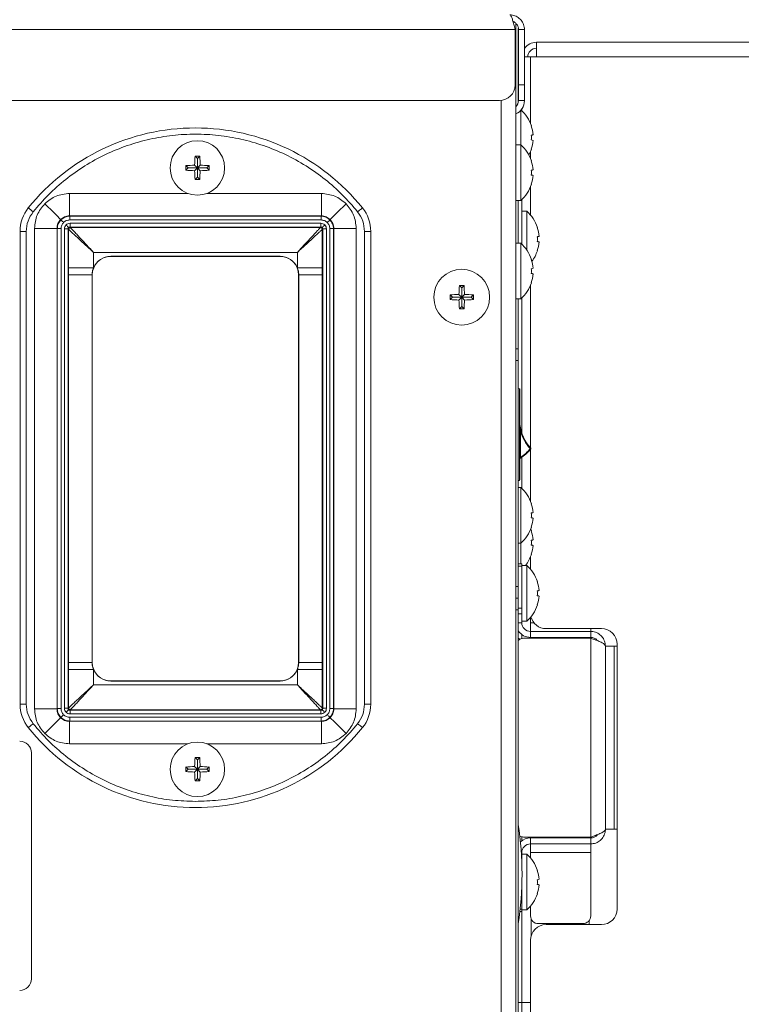
# Model space of a CAD drawing. Extents: x 10 to 210, y 10 to 169.
# Drawn here: x 194 to 200, y 72 to 80 of the extents above; entities that cross this region are included whole.
import ezdxf

# ---------------------------------------------------------------- set-up
doc = ezdxf.new("R2010")
doc.units = 0
doc.header["$MEASUREMENT"] = 0
doc.layers.get('0').update_dxf_attribs({"linetype": 'CONTINUOUS'})

msp = doc.modelspace()

# ---------------------------------------------------------------- linework, layer by layer
at = {"color": 7, "linetype": 'Continuous', "lineweight": 0}
for p, q in [((185.2168, 79.5123), (198.4444, 79.5123)), ((198.4444, 79.5123), (198.4444, 79.0663)), ((198.4507, 79.364), (198.4507, 79.5616)), ((198.4708, 79.5212), (198.4708, 78.9265)), ((198.5205, 79.5123), (198.4723, 79.5123)), ((198.4723, 79.5123), (198.4723, 79.0663)), ((198.5205, 79.5123), (198.5205, 79.0663)), ((198.4444, 79.364), (198.4507, 79.364)), ((198.4507, 79.364), (198.4507, 65.906)), ((198.6173, 79.4096), (198.6173, 79.2912)), ((198.6173, 79.4096), (203.8981, 79.4096)), ((198.4708, 79.2915), (198.4723, 79.2915)), ((198.5691, 79.2915), (198.5205, 79.2915)), ((198.5691, 79.2915), (203.7727, 79.2915)), ((198.5691, 78.756), (198.5691, 79.2915)), ((198.4723, 79.1661), (198.4708, 79.1661)), ((198.4723, 79.0663), (198.5205, 79.0663)), ((198.4723, 78.9409), (198.4723, 79.0663)), ((198.5205, 79.0663), (198.5205, 78.9409)), ((198.319, 78.9409), (185.3422, 78.9409)), ((198.3324, 78.9417), (198.3324, 66.1568)), ((198.5205, 78.9409), (198.4723, 78.9409)), ((198.4909, 78.8626), (198.4909, 78.5855)), ((198.4989, 78.8599), (198.4989, 78.8728)), ((198.5756, 78.624), (198.5896, 78.6205)), ((198.4909, 78.5855), (198.4507, 78.5855)), ((198.4909, 78.5855), (198.4909, 78.136)), ((195.887, 78.4737), (195.8685, 78.4922)), ((195.887, 78.4737), (195.887, 78.3984)), ((195.8871, 78.4737), (195.887, 78.4737)), ((195.8871, 78.4737), (195.9056, 78.4922)), ((195.8871, 78.3984), (195.8871, 78.4737)), ((198.5691, 78.4741), (198.5691, 78.5294)), ((195.8117, 78.3984), (195.7933, 78.4169)), ((195.8117, 78.3983), (195.7933, 78.3798)), ((195.887, 78.3984), (195.8117, 78.3984)), ((195.8117, 78.3984), (195.8117, 78.3983)), ((195.8117, 78.3983), (195.887, 78.3983)), ((195.887, 78.3984), (195.8649, 78.4205)), ((195.887, 78.3983), (195.8649, 78.3762)), ((195.887, 78.3983), (195.887, 78.3231)), ((195.8871, 78.3984), (195.9092, 78.4205)), ((195.9624, 78.3984), (195.8871, 78.3984)), ((195.8871, 78.3231), (195.8871, 78.3983)), ((195.8871, 78.3983), (195.9092, 78.3762)), ((195.8871, 78.3983), (195.9624, 78.3983)), ((195.9624, 78.3984), (195.9808, 78.4169)), ((195.9624, 78.3983), (195.9624, 78.3984)), ((195.9624, 78.3983), (195.9808, 78.3798)), ((195.887, 78.3231), (195.8685, 78.3046)), ((195.887, 78.3231), (195.8871, 78.3231)), ((195.8871, 78.3231), (195.9056, 78.3046)), ((198.5691, 78.0188), (198.5691, 78.2475)), ((194.8569, 78.0123), (194.8569, 78.1928)), ((194.8569, 78.1928), (195.8103, 78.1928)), ((195.9638, 78.1928), (196.8853, 78.1928)), ((196.8853, 78.1928), (196.8853, 78.0123)), ((198.4507, 78.136), (198.4909, 78.136)), ((198.4708, 78.136), (198.4708, 77.7929)), ((198.4989, 77.7855), (198.4989, 78.1435)), ((194.8593, 78.01), (194.8569, 78.0123)), ((196.8853, 78.0123), (194.8569, 78.0123)), ((194.8593, 77.9799), (194.8593, 78.01)), ((196.8829, 78.01), (194.8593, 78.01)), ((196.8853, 78.0123), (196.8829, 78.01)), ((196.8829, 78.01), (196.8829, 77.9799)), ((198.539, 78.05), (198.4989, 78.05)), ((198.539, 78.05), (198.539, 77.7378)), ((194.5762, 77.9121), (194.7567, 77.9121)), ((194.5762, 74.0442), (194.5762, 77.9121)), ((194.7567, 77.9121), (194.759, 77.9097)), ((194.7567, 77.9121), (194.7567, 74.0442)), ((194.759, 77.9097), (194.759, 74.0466)), ((194.759, 77.9097), (194.7891, 77.9097)), ((194.7891, 74.0466), (194.7891, 77.9097)), ((194.8163, 77.9076), (194.8163, 74.0487)), ((194.8463, 77.9076), (194.8163, 77.9076)), ((194.8463, 77.9076), (194.8463, 74.0487)), ((194.8499, 77.904), (194.8463, 77.9076)), ((194.8593, 77.9799), (196.8829, 77.9799)), ((196.8808, 77.9527), (194.8614, 77.9527)), ((194.8614, 77.9527), (194.8614, 77.9227)), ((196.8808, 77.9227), (194.8614, 77.9227)), ((194.8614, 77.9227), (194.865, 77.9191)), ((194.865, 77.9191), (196.8772, 77.9191)), ((196.8772, 77.9191), (196.8808, 77.9227)), ((196.8808, 77.9227), (196.8808, 77.9527)), ((196.8959, 77.9076), (196.8923, 77.904)), ((196.8959, 74.0487), (196.8959, 77.9076)), ((196.9259, 77.9076), (196.8959, 77.9076)), ((196.9259, 74.0487), (196.9259, 77.9076)), ((196.9531, 77.9097), (196.9531, 74.0466)), ((196.9531, 77.9097), (196.9832, 77.9097)), ((196.9832, 77.9097), (196.9855, 77.9121)), ((196.9832, 74.0466), (196.9832, 77.9097)), ((196.9855, 74.0442), (196.9855, 77.9121)), ((196.9855, 77.9121), (197.166, 77.9121)), ((197.166, 77.9121), (197.166, 74.0442)), ((194.4591, 77.8878), (194.4591, 74.0823)), ((194.5092, 77.8878), (194.4591, 77.8878)), ((194.5092, 74.0823), (194.5092, 77.8878)), ((194.8499, 77.5948), (194.8499, 77.904)), ((196.8923, 77.904), (196.8923, 77.5948)), ((197.2329, 77.8878), (197.2329, 74.0823)), ((197.2831, 77.8878), (197.2329, 77.8878)), ((197.2831, 74.0823), (197.2831, 77.8878)), ((198.4909, 77.7929), (198.4507, 77.7929)), ((198.4909, 77.7929), (198.4909, 77.3435)), ((195.0505, 77.7185), (195.0505, 77.5948)), ((196.6917, 77.7185), (195.0505, 77.7185)), ((195.1896, 77.6879), (195.1896, 77.6868)), ((196.5526, 77.6879), (195.1896, 77.6879)), ((196.5526, 77.6868), (195.1896, 77.6868)), ((196.5526, 77.6868), (196.5526, 77.6879)), ((196.6917, 77.5948), (196.6917, 77.7185)), ((194.85, 77.5374), (194.8499, 77.5948)), ((195.0505, 77.5948), (194.8499, 77.5948)), ((196.8923, 77.5948), (196.6917, 77.5948)), ((196.8923, 77.5948), (196.8922, 77.5374)), ((194.85, 74.4188), (194.85, 77.5374)), ((194.85, 77.5374), (195.0391, 77.5374)), ((195.0391, 77.5374), (195.0391, 74.4188)), ((195.0403, 77.5374), (195.0391, 77.5374)), ((195.0403, 77.5374), (195.0403, 74.4188)), ((196.7031, 77.5374), (196.7019, 77.5374)), ((196.7019, 74.4188), (196.7019, 77.5374)), ((196.7031, 77.5374), (196.8922, 77.5374)), ((196.7031, 74.4188), (196.7031, 77.5374)), ((196.8922, 77.5374), (196.8922, 74.4188)), ((198.015, 77.4329), (197.9964, 77.4515)), ((198.015, 77.4329), (198.015, 77.3576)), ((198.0152, 77.4329), (198.015, 77.4329)), ((198.0152, 77.4329), (198.0338, 77.4515)), ((198.0152, 77.3576), (198.0152, 77.4329)), ((198.5691, 76.1449), (198.5691, 77.4549)), ((197.9398, 77.3576), (197.9212, 77.3762)), ((197.9398, 77.3575), (197.9212, 77.3389)), ((198.015, 77.3576), (197.9398, 77.3576)), ((197.9398, 77.3576), (197.9398, 77.3575)), ((197.9398, 77.3575), (198.015, 77.3575)), ((198.015, 77.3576), (197.9929, 77.3797)), ((198.015, 77.3575), (197.9929, 77.3354)), ((198.015, 77.3575), (198.015, 77.2822)), ((198.0152, 77.3576), (198.0373, 77.3797)), ((198.0904, 77.3576), (198.0152, 77.3576)), ((198.0152, 77.3575), (198.0373, 77.3354)), ((198.0152, 77.3575), (198.0904, 77.3575)), ((198.0152, 77.2822), (198.0152, 77.3575)), ((198.0904, 77.3576), (198.109, 77.3762)), ((198.0904, 77.3575), (198.0904, 77.3576)), ((198.0904, 77.3575), (198.109, 77.3389)), ((198.015, 77.2822), (197.9964, 77.2636)), ((198.015, 77.2822), (198.0152, 77.2822)), ((198.0152, 77.2822), (198.0338, 77.2636)), ((198.4507, 77.3435), (198.4909, 77.3435)), ((198.4708, 77.3435), (198.4708, 76.9412)), ((198.4989, 76.2634), (198.4989, 77.351)), ((198.4507, 76.9412), (198.4708, 76.9412)), ((198.4708, 76.9412), (198.4708, 76.8472)), ((198.4708, 76.8472), (198.4507, 76.8472)), ((198.4708, 76.8472), (198.4708, 75.0289)), ((198.4708, 76.6218), (198.4791, 76.6214)), ((198.4791, 75.8826), (198.4791, 76.6214)), ((198.4838, 76.6164), (198.4791, 76.6214)), ((198.4838, 76.6164), (198.4838, 75.8876)), ((198.4838, 76.2793), (198.4889, 76.2793)), ((198.4889, 76.2793), (198.4889, 76.0693)), ((198.5511, 76.1133), (198.5625, 76.1241)), ((198.5691, 75.7152), (198.5691, 76.1334)), ((198.4838, 76.0693), (198.4889, 76.0693)), ((198.4989, 75.8192), (198.4989, 76.0699)), ((198.4791, 75.8826), (198.4708, 75.8822)), ((198.4791, 75.8826), (198.4838, 75.8876)), ((198.4909, 75.8267), (198.4708, 75.8267)), ((198.4909, 75.8267), (198.4909, 75.3772)), ((198.5762, 75.4763), (198.5705, 75.4921)), ((198.4708, 75.3772), (198.4909, 75.3772)), ((198.4909, 75.3772), (198.4909, 75.2114)), ((198.5691, 75.1682), (198.5691, 75.2689)), ((198.4708, 75.2114), (198.4989, 75.2114)), ((198.4989, 75.1931), (198.4708, 75.1931)), ((198.4989, 75.2114), (198.4989, 75.1931)), ((198.539, 75.1994), (198.4989, 75.1994)), ((198.4989, 75.1931), (198.4989, 74.8536)), ((198.539, 75.1994), (198.539, 74.75)), ((198.4507, 75.0289), (198.4708, 75.0289)), ((198.4708, 75.0289), (198.4708, 74.9348)), ((198.4708, 74.9348), (198.4507, 74.9348)), ((198.4708, 74.9348), (198.4708, 74.8408)), ((198.4708, 74.8408), (198.4507, 74.8408)), ((198.4708, 74.8536), (198.4989, 74.8536)), ((198.4708, 74.8408), (198.4708, 70.0128)), ((198.4989, 74.8536), (198.4989, 74.8093)), ((198.4989, 74.8093), (198.4708, 74.8093)), ((198.4989, 74.7379), (198.4708, 74.7379)), ((198.4989, 74.7379), (198.4989, 74.8093)), ((198.4989, 74.75), (198.539, 74.75)), ((198.5691, 74.7379), (198.5691, 74.7811)), ((198.5691, 74.7379), (198.5691, 74.6677)), ((198.5961, 74.7379), (198.5691, 74.7379)), ((198.5691, 74.6677), (198.5691, 74.6196)), ((199.0537, 74.6677), (198.5691, 74.6677)), ((199.1404, 74.6903), (198.6945, 74.6903)), ((199.0537, 74.6677), (199.0537, 74.6903)), ((199.0537, 74.6677), (199.0537, 74.6196)), ((198.4989, 74.6426), (198.4989, 74.6107)), ((199.0537, 74.6125), (198.5134, 74.6125)), ((199.0537, 74.6196), (198.5691, 74.6196)), ((198.5741, 74.6196), (198.5741, 74.6125)), ((198.7281, 74.6125), (198.7281, 74.6196)), ((199.0416, 74.6125), (199.0416, 74.6196)), ((199.0537, 74.6125), (199.0537, 73.0125)), ((199.172, 74.5493), (199.172, 73.0756)), ((199.2423, 74.5493), (199.172, 74.5493)), ((199.2423, 73.0756), (199.2423, 74.5493)), ((199.2423, 74.5493), (199.2658, 74.5493)), ((199.2658, 72.4331), (199.2658, 74.5649)), ((194.8499, 74.3615), (194.85, 74.4188)), ((194.8499, 74.0523), (194.8499, 74.3615)), ((194.8499, 74.3615), (195.0505, 74.3615)), ((195.0391, 74.4188), (194.85, 74.4188)), ((195.0391, 74.4188), (195.0403, 74.4188)), ((195.0505, 74.3615), (195.0505, 74.2378)), ((196.8923, 74.3615), (196.6917, 74.3615)), ((196.6917, 74.2378), (196.6917, 74.3615)), ((196.7019, 74.4188), (196.7031, 74.4188)), ((196.8922, 74.4188), (196.7031, 74.4188)), ((196.8922, 74.4188), (196.8923, 74.3615)), ((196.8923, 74.3615), (196.8923, 74.0523)), ((195.1896, 74.2695), (195.1896, 74.2684)), ((195.1896, 74.2695), (196.5526, 74.2695)), ((195.1896, 74.2684), (196.5526, 74.2684)), ((196.5526, 74.2684), (196.5526, 74.2695)), ((195.0505, 74.2378), (196.6917, 74.2378)), ((194.4591, 74.0823), (194.5092, 74.0823)), ((194.7567, 74.0442), (194.5762, 74.0442)), ((194.759, 74.0466), (194.7567, 74.0442)), ((194.7891, 74.0466), (194.759, 74.0466)), ((194.8163, 74.0487), (194.8463, 74.0487)), ((194.8463, 74.0487), (194.8499, 74.0523)), ((194.865, 74.0372), (194.8614, 74.0336)), ((194.8614, 74.0336), (196.8808, 74.0336)), ((194.8614, 74.0336), (194.8614, 74.0035)), ((196.8772, 74.0372), (194.865, 74.0372)), ((196.8808, 74.0336), (196.8772, 74.0372)), ((196.8808, 74.0336), (196.8808, 74.0035)), ((196.8923, 74.0523), (196.8959, 74.0487)), ((196.8959, 74.0487), (196.9259, 74.0487)), ((196.9832, 74.0466), (196.9531, 74.0466)), ((196.9855, 74.0442), (196.9832, 74.0466)), ((197.166, 74.0442), (196.9855, 74.0442)), ((197.2831, 74.0823), (197.2329, 74.0823)), ((194.8569, 73.944), (194.8593, 73.9463)), ((196.8829, 73.9764), (194.8593, 73.9764)), ((194.8593, 73.9463), (194.8593, 73.9764)), ((194.8593, 73.9463), (196.8829, 73.9463)), ((194.8614, 74.0035), (196.8808, 74.0035)), ((196.8829, 73.9764), (196.8829, 73.9463)), ((196.8829, 73.9463), (196.8853, 73.944)), ((194.8569, 73.944), (196.8853, 73.944)), ((194.8569, 73.7635), (194.8569, 73.944)), ((196.8853, 73.944), (196.8853, 73.7635)), ((195.8103, 73.7635), (194.8569, 73.7635)), ((196.8853, 73.7635), (195.9638, 73.7635)), ((194.5503, 71.8718), (194.5503, 73.6901)), ((195.887, 73.6332), (195.8685, 73.6517)), ((195.887, 73.6332), (195.887, 73.558)), ((195.8871, 73.6332), (195.887, 73.6332)), ((195.8871, 73.6332), (195.9056, 73.6517)), ((195.8871, 73.558), (195.8871, 73.6332)), ((195.8117, 73.558), (195.7933, 73.5765)), ((195.8117, 73.5578), (195.7933, 73.5394)), ((195.887, 73.558), (195.8117, 73.558)), ((195.8117, 73.558), (195.8117, 73.5578)), ((195.8117, 73.5578), (195.887, 73.5578)), ((195.887, 73.558), (195.8649, 73.5801)), ((195.887, 73.5578), (195.8649, 73.5358)), ((195.887, 73.5578), (195.887, 73.4826)), ((195.8871, 73.558), (195.9092, 73.5801)), ((195.9624, 73.558), (195.8871, 73.558)), ((195.8871, 73.5578), (195.9092, 73.5358)), ((195.8871, 73.5578), (195.9624, 73.5578)), ((195.8871, 73.4826), (195.8871, 73.5578)), ((195.9624, 73.558), (195.9808, 73.5765)), ((195.9624, 73.5578), (195.9624, 73.558)), ((195.9624, 73.5578), (195.9808, 73.5394)), ((195.887, 73.4826), (195.8685, 73.4641)), ((195.887, 73.4826), (195.8871, 73.4826)), ((195.8871, 73.4826), (195.9056, 73.4641)), ((199.172, 73.0756), (199.2423, 73.0756)), ((199.2658, 73.0756), (199.2423, 73.0756)), ((198.4989, 73.0142), (198.4989, 72.9823)), ((199.0537, 73.0125), (198.5134, 73.0125)), ((198.5691, 72.9572), (198.5691, 73.0054)), ((199.0537, 73.0054), (198.5691, 73.0054)), ((198.5741, 73.0125), (198.5741, 73.0054)), ((198.7281, 73.0054), (198.7281, 73.0125)), ((199.0416, 73.0054), (199.0416, 73.0125)), ((199.0537, 72.9572), (199.0537, 73.0054)), ((199.0537, 72.9572), (198.5691, 72.9572)), ((198.5691, 72.9572), (198.5691, 72.887)), ((199.0537, 72.887), (199.0537, 72.9572)), ((198.4989, 72.887), (198.4953, 72.887)), ((198.4989, 72.8177), (198.4989, 72.887)), ((198.539, 72.875), (198.4989, 72.875)), ((198.539, 72.875), (198.539, 72.4255)), ((198.5691, 72.887), (199.0537, 72.887)), ((198.5691, 72.8438), (198.5691, 72.887)), ((199.0537, 72.887), (199.0537, 72.3784)), ((198.4989, 72.6108), (198.4989, 72.4319)), ((198.6377, 72.6724), (198.6237, 72.669)), ((198.5691, 72.3784), (198.5691, 72.4567)), ((198.4989, 72.4135), (198.4839, 72.4135)), ((198.4859, 72.4319), (198.4989, 72.4319)), ((198.4989, 72.4319), (198.4989, 72.4135)), ((198.4989, 72.4255), (198.539, 72.4255)), ((198.4989, 72.4135), (198.4989, 71.6807)), ((198.5741, 72.3538), (198.5741, 72.2174)), ((198.991, 72.3157), (198.6318, 72.3157)), ((198.6945, 72.3077), (199.1404, 72.3077)), ((198.7281, 72.3077), (198.7281, 72.3157)), ((199.0416, 72.3077), (199.0416, 72.3415)), ((198.5691, 71.6807), (198.5691, 72.1823)), ((198.4708, 71.6807), (198.4989, 71.6807)), ((198.4989, 71.6807), (198.4989, 71.5553)), ((198.5691, 71.6807), (198.4989, 71.6807)), ((198.5691, 70.6681), (198.5691, 71.6807))]:
    msp.add_line(p, q, dxfattribs=at)
at = {"color": 7, "linetype": 'Continuous', "lineweight": 0, "flags": 128}
for points in [[(198.5896, 78.6648), (198.5888, 78.6646), (198.5877, 78.6644), (198.5863, 78.664), (198.5847, 78.6636), (198.5828, 78.6632), (198.5807, 78.6626), (198.5783, 78.662), (198.5756, 78.6613)], [(198.5756, 78.5487), (198.5758, 78.5487), (198.576, 78.5486), (198.5761, 78.5486), (198.5762, 78.5486)], [(198.5896, 78.3829), (198.5888, 78.3827), (198.5877, 78.3825), (198.5863, 78.3821), (198.5847, 78.3817), (198.5828, 78.3813), (198.5807, 78.3807), (198.5783, 78.3801), (198.5756, 78.3794)], [(198.5756, 78.3421), (198.5783, 78.3414), (198.5807, 78.3408), (198.5828, 78.3403), (198.5847, 78.3398), (198.5863, 78.3394), (198.5877, 78.3391), (198.5888, 78.3388), (198.5896, 78.3386)], [(194.5258, 78.0768), (194.5265, 78.0762), (194.5287, 78.0744), (194.5323, 78.0715), (194.5372, 78.0676), (194.5431, 78.0628), (194.5499, 78.0574), (194.5572, 78.0515), (194.5648, 78.0453)], [(194.7859, 77.9831), (194.7825, 77.9865), (194.7745, 77.9945), (194.7623, 78.0067), (194.7464, 78.0226), (194.7274, 78.0416), (194.7058, 78.0632), (194.6825, 78.0865), (194.6584, 78.1106)], [(196.9563, 77.9831), (196.9597, 77.9865), (196.9677, 77.9945), (196.9799, 78.0067), (196.9958, 78.0226), (197.0148, 78.0416), (197.0364, 78.0632), (197.0596, 78.0865), (197.0838, 78.1106)], [(197.2164, 78.0768), (197.2157, 78.0762), (197.2135, 78.0744), (197.2098, 78.0715), (197.205, 78.0676), (197.1991, 78.0628), (197.1923, 78.0574), (197.185, 78.0515), (197.1774, 78.0453)], [(194.7884, 77.9806), (194.789, 77.98), (194.7903, 77.9787), (194.7923, 77.9767), (194.795, 77.974), (194.7982, 77.9708), (194.8018, 77.9672), (194.8056, 77.9634), (194.8097, 77.9593)], [(194.8507, 77.9183), (194.8501, 77.9189), (194.8488, 77.9202), (194.8468, 77.9222), (194.8441, 77.9249), (194.841, 77.928), (194.8374, 77.9316), (194.8335, 77.9355), (194.8295, 77.9395)], [(196.9127, 77.9395), (196.9087, 77.9355), (196.9048, 77.9316), (196.9012, 77.928), (196.8981, 77.9249), (196.8954, 77.9222), (196.8934, 77.9202), (196.8921, 77.9189), (196.8915, 77.9183)], [(196.9538, 77.9806), (196.9532, 77.98), (196.9519, 77.9787), (196.9499, 77.9767), (196.9472, 77.974), (196.944, 77.9708), (196.9404, 77.9672), (196.9366, 77.9634), (196.9325, 77.9593)], [(198.6377, 77.8475), (198.6369, 77.8473), (198.6358, 77.847), (198.6345, 77.8467), (198.6329, 77.8463), (198.631, 77.8458), (198.6288, 77.8453), (198.6264, 77.8447), (198.6237, 77.844)], [(198.6237, 77.8066), (198.6264, 77.8059), (198.6288, 77.8053), (198.631, 77.8048), (198.6329, 77.8043), (198.6345, 77.8039), (198.6358, 77.8036), (198.6369, 77.8033), (198.6377, 77.8031)], [(198.5756, 77.5495), (198.5783, 77.5489), (198.5807, 77.5483), (198.5828, 77.5477), (198.5847, 77.5473), (198.5863, 77.5469), (198.5877, 77.5465), (198.5888, 77.5463), (198.5896, 77.5461)], [(198.5756, 77.4743), (198.5758, 77.4742), (198.576, 77.4742), (198.5761, 77.4742), (198.5762, 77.4742)], [(198.5711, 76.1428), (198.5711, 76.1427), (198.5708, 76.1425), (198.5705, 76.1422), (198.5701, 76.1418), (198.5695, 76.1413), (198.5689, 76.1407), (198.5682, 76.14), (198.5675, 76.1393)], [(198.5675, 76.1393), (198.5682, 76.1387), (198.569, 76.1381), (198.5696, 76.1376), (198.5702, 76.1371), (198.5707, 76.1367), (198.5711, 76.1364), (198.5713, 76.1363), (198.5714, 76.1362)], [(198.5896, 75.6241), (198.5888, 75.6239), (198.5877, 75.6236), (198.5863, 75.6233), (198.5847, 75.6229), (198.5828, 75.6224), (198.5807, 75.6219), (198.5783, 75.6213), (198.5756, 75.6206)], [(198.5756, 75.5833), (198.5783, 75.5826), (198.5807, 75.582), (198.5828, 75.5814), (198.5847, 75.581), (198.5863, 75.5806), (198.5877, 75.5802), (198.5888, 75.58), (198.5896, 75.5798)], [(198.5756, 75.508), (198.5758, 75.508), (198.576, 75.5079), (198.5761, 75.5079), (198.5762, 75.5079)], [(198.5896, 75.4044), (198.5888, 75.4042), (198.5877, 75.4039), (198.5863, 75.4036), (198.5847, 75.4032), (198.5828, 75.4027), (198.5807, 75.4022), (198.5783, 75.4016), (198.5756, 75.4009)], [(198.5756, 75.3635), (198.5783, 75.3629), (198.5807, 75.3623), (198.5828, 75.3617), (198.5847, 75.3613), (198.5863, 75.3609), (198.5877, 75.3605), (198.5888, 75.3603), (198.5896, 75.3601)], [(198.5756, 75.2883), (198.5758, 75.2882), (198.576, 75.2882), (198.5761, 75.2882), (198.5762, 75.2882)], [(198.6377, 74.9969), (198.6369, 74.9967), (198.6358, 74.9964), (198.6345, 74.9961), (198.6329, 74.9957), (198.631, 74.9952), (198.6288, 74.9946), (198.6264, 74.994), (198.6237, 74.9934)], [(198.6237, 74.956), (198.6264, 74.9553), (198.6288, 74.9547), (198.631, 74.9542), (198.6329, 74.9537), (198.6345, 74.9533), (198.6358, 74.953), (198.6369, 74.9527), (198.6377, 74.9525)], [(198.4828, 74.6045), (198.4746, 74.6102), (198.4708, 74.6124)], [(194.8295, 74.0168), (194.8335, 74.0208), (194.8374, 74.0247), (194.841, 74.0282), (194.8441, 74.0314), (194.8468, 74.0341), (194.8488, 74.0361), (194.8501, 74.0374), (194.8507, 74.038)], [(196.8915, 74.038), (196.8921, 74.0374), (196.8934, 74.0361), (196.8954, 74.0341), (196.8981, 74.0314), (196.9012, 74.0282), (196.9048, 74.0247), (196.9087, 74.0208), (196.9127, 74.0168)], [(194.6584, 73.8457), (194.6825, 73.8698), (194.7058, 73.8931), (194.7274, 73.9147), (194.7464, 73.9337), (194.7623, 73.9496), (194.7745, 73.9618), (194.7825, 73.9697), (194.7859, 73.9732)], [(194.7884, 73.9757), (194.789, 73.9763), (194.7903, 73.9776), (194.7923, 73.9796), (194.795, 73.9823), (194.7982, 73.9855), (194.8018, 73.9891), (194.8056, 73.9929), (194.8097, 73.997)], [(196.9538, 73.9757), (196.9532, 73.9763), (196.9519, 73.9776), (196.9499, 73.9796), (196.9472, 73.9823), (196.944, 73.9855), (196.9404, 73.9891), (196.9366, 73.9929), (196.9325, 73.997)], [(196.9563, 73.9732), (196.9597, 73.9697), (196.9677, 73.9618), (196.9799, 73.9496), (196.9958, 73.9337), (197.0148, 73.9147), (197.0364, 73.8931), (197.0596, 73.8698), (197.0838, 73.8457)], [(194.5258, 73.8933), (194.5265, 73.8939), (194.5287, 73.8957), (194.5323, 73.8986), (194.5372, 73.9025), (194.5431, 73.9073), (194.5499, 73.9128), (194.5572, 73.9187), (194.5648, 73.9248)], [(197.2164, 73.8933), (197.2157, 73.8939), (197.2135, 73.8957), (197.2098, 73.8986), (197.205, 73.9025), (197.1991, 73.9073), (197.1923, 73.9128), (197.185, 73.9187), (197.1774, 73.9248)], [(198.6237, 72.6316), (198.6264, 72.6309), (198.6288, 72.6303), (198.631, 72.6298), (198.6329, 72.6293), (198.6345, 72.6289), (198.6358, 72.6286), (198.6369, 72.6283), (198.6377, 72.6281)]]:
    msp.add_lwpolyline(points, dxfattribs=at)
at = {"color": 7, "linetype": 'Continuous', "lineweight": 0}
for centre, radius in [((195.887, 78.3984), 0.2195), ((198.0151, 77.3576), 0.2247), ((195.887, 73.5579), 0.2195)]:
    msp.add_circle(centre, radius, dxfattribs=at)
for centre, radius, start, end in [((198.6173, 79.2912), 0.1184, 90, 144.8677), ((198.6173, 79.2912), 0.0702, 90, 180), ((198.319, 79.0663), 0.1254, 270, 0), ((198.4021, 78.9409), 0.0702, 313.86056, 0), ((198.4021, 78.9409), 0.1184, 294.27054, 0), ((198.2893, 78.6427), 0.3018, 18.15895, 48.1147), ((195.8711, 76.9925), 1.7279, 38.86791, 141.13209), ((198.5794, 78.7224), 0.0146, 102.71742, 104.98851), ((198.2848, 78.6428), 0.3055, 4.14066, 17.88252), ((198.2659, 78.6427), 0.3103, 356.54666, 3.45334), ((198.2893, 78.3608), 0.3018, 18.15895, 48.1147), ((198.2893, 78.6427), 0.3018, 332.16262, 341.84105), ((198.2849, 78.6425), 0.3055, 342.11576, 355.86106), ((196.9733, 78.4005), 1.1086, 175.25674, 178.96378), ((195.887, 77.3064), 1.1859, 89.10419, 90.89581), ((194.8005, 78.4005), 1.1089, 1.0372, 4.74321), ((196.9838, 78.3984), 1.1907, 179.10783, 180.89217), ((195.885, 77.3113), 1.1094, 91.03792, 94.74236), ((195.8891, 77.3113), 1.1094, 85.25768, 88.96205), ((194.7843, 78.3984), 1.1967, 359.11228, 0.88772), ((198.5865, 78.4117), 0.0444, 103.47831, 104.22762), ((198.2848, 78.3609), 0.3055, 4.13976, 17.88342), ((195.885, 79.4854), 1.1094, 265.25764, 268.96208), ((196.9735, 78.3963), 1.1088, 181.03644, 184.74284), ((195.887, 79.4968), 1.1923, 269.10903, 270.89097), ((194.8002, 78.3963), 1.1091, 355.2572, 358.96257), ((195.8891, 79.4855), 1.1094, 271.03795, 274.74232), ((198.2659, 78.3608), 0.3103, 356.54647, 3.45353), ((198.2848, 78.3606), 0.3055, 342.11701, 355.85981), ((198.2893, 78.3608), 0.3018, 311.8853, 341.84105), ((198.5865, 78.3098), 0.0444, 255.77238, 256.52169), ((194.7603, 77.8878), 0.3012, 141.13209, 180), ((196.9819, 77.8878), 0.3012, 0, 38.86791), ((198.3375, 77.8253), 0.3018, 18.15895, 48.1147), ((194.865, 77.904), 0.0151, 90.07576, 179.922), ((196.8772, 77.904), 0.0151, 0.08021, 89.92203), ((198.6524, 77.806), 0.1168, 103.9218, 104.20697), ((198.333, 77.8254), 0.3055, 4.13897, 17.88421), ((198.3141, 77.8253), 0.3102, 356.54546, 3.45454), ((198.2893, 77.5682), 0.3018, 18.15895, 48.1147), ((198.333, 77.8252), 0.3055, 342.11622, 355.8606), ((195.1896, 77.5374), 0.1493, 90, 180), ((195.1896, 77.5374), 0.1505, 90, 157.61284), ((196.5526, 77.5374), 0.1505, 22.38716, 90), ((196.5526, 77.5374), 0.1493, 0, 90), ((198.3375, 77.8253), 0.3018, 323.55802, 341.84105), ((198.6269, 77.7429), 0.012, 254.77278, 257.5491), ((198.4977, 77.974), 0.3214, 284.02674, 284.13025), ((198.2849, 77.5683), 0.3055, 4.13894, 17.88424), ((199.706, 73.0801), 4.6464, 103.90319, 104.08064), ((198.2658, 77.5682), 0.3103, 356.54697, 3.45303), ((198.2849, 77.5681), 0.3055, 342.11596, 355.86016), ((199.1508, 77.3595), 1.1581, 175.44511, 179.00015), ((198.0151, 76.1895), 1.2621, 89.15148, 90.84852), ((196.8794, 77.3595), 1.1581, 0.99985, 4.55489), ((198.2893, 77.5682), 0.3018, 311.8853, 341.84105), ((199.1636, 77.3576), 1.2426, 179.1382, 180.8618), ((198.0132, 76.2207), 1.1592, 91.00208, 94.55364), ((198.017, 76.2207), 1.1592, 85.4463, 88.99798), ((196.8666, 77.3576), 1.2426, 359.1382, 0.8618), ((198.013, 78.4906), 1.1554, 265.44047, 269.00381), ((199.1505, 77.3556), 1.1578, 180.9994, 184.55534), ((196.8797, 77.3556), 1.1578, 355.44466, 359.0006), ((198.0172, 78.4905), 1.1553, 270.99614, 274.55958), ((198.0151, 78.4999), 1.2364, 269.13383, 270.86617), ((198.4889, 76.3345), 0.00502, 180, 185.62707), ((198.8068, 76.3659), 0.3245, 185.62707, 223.42381), ((198.8068, 76.3659), 0.3295, 195.22918, 223.42381), ((198.3183, 76.3401), 0.325, 301.12385, 321.14744), ((198.3183, 76.3401), 0.32, 302.21468, 321.14744), ((198.5486, 76.1382), 0.0197, 314.75949, 338.05597), ((198.5675, 76.1393), 0.00502, 321.14744, 43.42381), ((198.4889, 76.0576), 0.00502, 121.12385, 180), ((198.2893, 75.6019), 0.3018, 18.15895, 48.1147), ((198.4977, 76.0077), 0.3214, 284.02674, 284.13025), ((198.2849, 75.6021), 0.3055, 4.13984, 17.88404), ((198.2658, 75.6019), 0.3103, 356.54697, 3.45303), ((198.2849, 75.6018), 0.3055, 342.11596, 355.86016), ((198.2893, 75.6019), 0.3018, 311.8853, 341.84105), ((198.4977, 75.788), 0.3214, 284.02674, 284.13025), ((198.2849, 75.3824), 0.3055, 4.13984, 17.88404), ((198.2658, 75.3822), 0.3103, 356.54697, 3.45303), ((198.2849, 75.3821), 0.3055, 342.11596, 355.86016), ((198.2893, 75.3822), 0.3018, 322.7191, 341.84105), ((198.3375, 74.9747), 0.3018, 18.15895, 48.1147), ((198.6604, 74.9233), 0.1498, 103.95326, 104.17551), ((198.3331, 74.9748), 0.3054, 4.13905, 17.88483), ((198.3141, 74.9747), 0.3102, 356.54577, 3.45423), ((198.3331, 74.9746), 0.3054, 342.11497, 355.86185), ((198.3375, 74.9747), 0.3018, 311.8853, 341.84105), ((198.6524, 74.994), 0.1168, 255.79303, 256.0782), ((198.5691, 74.7379), 0.0702, 180, 270), ((198.6945, 74.8157), 0.1254, 193.87755, 270), ((198.5691, 74.7379), 0.1184, 213.84899, 270), ((199.1404, 74.5649), 0.1254, 0, 90), ((198.5134, 74.5498), 0.0627, 90, 132.84364), ((195.1896, 74.4188), 0.1493, 180, 270), ((195.1896, 74.4188), 0.1505, 202.38716, 270), ((196.5526, 74.4188), 0.1493, 270, 0), ((196.5526, 74.4188), 0.1505, 270, 337.61284), ((194.7603, 74.0823), 0.3012, 180, 218.86791), ((194.865, 74.0523), 0.0151, 180.078, 269.92424), ((196.8772, 74.0523), 0.0151, 270.07797, 359.91979), ((196.9819, 74.0823), 0.3012, 321.13209, 0), ((195.8711, 74.9776), 1.7279, 218.86791, 321.13209), ((194.4562, 73.6901), 0.0941, 0, 90), ((196.9735, 73.56), 1.1088, 175.25716, 178.96356), ((195.887, 72.4595), 1.1923, 89.10903, 90.89097), ((194.8002, 73.56), 1.1091, 1.03743, 4.7428), ((196.9838, 73.5579), 1.1907, 179.10783, 180.89217), ((195.885, 72.4708), 1.1094, 91.03792, 94.74236), ((195.8891, 72.4708), 1.1094, 85.25768, 88.96205), ((194.7843, 73.5579), 1.1967, 359.11228, 0.88772), ((195.885, 74.645), 1.1094, 265.25764, 268.96208), ((196.9733, 73.5558), 1.1086, 181.03622, 184.74326), ((194.8005, 73.5558), 1.1089, 355.25679, 358.9628), ((195.8891, 74.645), 1.1094, 271.03795, 274.74232), ((195.887, 74.6499), 1.1859, 269.10419, 270.89581), ((195.8334, 72.7142), 2.6675, 351.38514, 8.61486), ((198.5134, 73.0752), 0.0627, 240.34171, 270), ((198.5691, 72.887), 0.1184, 90, 133.0756), ((198.5691, 72.887), 0.0702, 90, 180), ((198.3375, 72.6503), 0.3018, 18.15895, 48.1147), ((198.6524, 72.631), 0.1168, 103.9218, 104.20697), ((198.3331, 72.6504), 0.3054, 4.13815, 17.88503), ((198.3141, 72.6503), 0.3102, 356.54546, 3.45454), ((198.333, 72.6501), 0.3055, 342.11669, 355.86013), ((198.3375, 72.6503), 0.3018, 311.8853, 341.84105), ((198.6253, 72.5613), 0.00518, 252.94673, 259.37514), ((198.6318, 72.3784), 0.0627, 180, 270), ((198.991, 72.3784), 0.0627, 270, 0), ((199.1404, 72.4331), 0.1254, 270, 0), ((198.6945, 72.1823), 0.1254, 90, 180), ((194.4562, 71.8718), 0.0941, 270, 0)]:
    msp.add_arc(centre, radius, start, end, dxfattribs=at)
for points, knots in [([(198.4021, 79.6306), (198.4052, 79.6293), (198.4114, 79.6265), (198.4207, 79.6051), (198.43, 79.5737), (198.4379, 79.5406), (198.4427, 79.5196), (198.4444, 79.5123)], [0, 0, 0, 0, 0.220188, 0.440398, 0.660616, 0.880824, 1, 1, 1, 1]), ([(198.5205, 79.5123), (198.5191, 79.5259), (198.5163, 79.5532), (198.4949, 79.5894), (198.4635, 79.6162), (198.4304, 79.6291), (198.4094, 79.6302), (198.4021, 79.6306)], [0, 0, 0, 0, 0.220178, 0.440391, 0.660602, 0.880813, 1, 1, 1, 1]), ([(198.4723, 79.5123), (198.4716, 79.52), (198.47, 79.5363), (198.457, 79.5577), (198.4423, 79.572), (198.4316, 79.5752), (198.4289, 79.5761)], [0, 0, 0, 0, 0.282617, 0.59068, 0.898781, 1, 1, 1, 1]), ([(194.5648, 78.0453), (194.605, 78.0921), (194.6853, 78.1856), (194.8256, 78.3087), (194.979, 78.4177), (195.1455, 78.5092), (195.3213, 78.5814), (195.5024, 78.6328), (195.6863, 78.6635), (195.8711, 78.6736), (196.0559, 78.6635), (196.2398, 78.6328), (196.4209, 78.5814), (196.5967, 78.5092), (196.7632, 78.4177), (196.9166, 78.3087), (197.0569, 78.1856), (197.1372, 78.0921), (197.1774, 78.0453)], [0, 0, 0, 0, 0.061711, 0.123427, 0.186511, 0.25, 0.313489, 0.376573, 0.438283, 0.5, 0.56171, 0.623427, 0.686511, 0.75, 0.813489, 0.876573, 0.938285, 1, 1, 1, 1]), ([(194.8569, 78.1928), (194.8198, 78.189), (194.7454, 78.1813), (194.6874, 78.1342), (194.6584, 78.1106)], [0, 0, 0, 0, 0.5000858, 1, 1, 1, 1]), ([(197.0838, 78.1106), (197.0548, 78.1342), (196.9968, 78.1813), (196.9224, 78.189), (196.8853, 78.1928)], [0, 0, 0, 0, 0.499915, 1, 1, 1, 1]), ([(194.6584, 78.1106), (194.6348, 78.0816), (194.5877, 78.0236), (194.58, 77.9492), (194.5762, 77.9121)], [0, 0, 0, 0, 0.4999246, 1, 1, 1, 1]), ([(197.166, 77.9121), (197.1622, 77.9492), (197.1545, 78.0236), (197.1074, 78.0816), (197.0838, 78.1106)], [0, 0, 0, 0, 0.5000754, 1, 1, 1, 1]), ([(194.5092, 77.8878), (194.5118, 77.9164), (194.5168, 77.9737), (194.5488, 78.0215), (194.5648, 78.0453)], [0, 0, 0, 0, 0.4999968, 1, 1, 1, 1]), ([(194.8569, 78.0123), (194.8501, 78.0119), (194.8366, 78.0111), (194.8112, 78.0033), (194.796, 77.9911), (194.7859, 77.9831)], [0, 0, 0, 0, 0.261341, 0.515403, 1, 1, 1, 1]), ([(194.7884, 77.9806), (194.7984, 77.9886), (194.8137, 78.0008), (194.839, 78.0087), (194.8525, 78.0095), (194.8593, 78.01)], [0, 0, 0, 0, 0.485187, 0.739165, 1, 1, 1, 1]), ([(196.8829, 78.01), (196.8897, 78.0095), (196.9032, 78.0087), (196.9285, 78.0008), (196.9438, 77.9886), (196.9538, 77.9806)], [0, 0, 0, 0, 0.260833, 0.51481, 1, 1, 1, 1]), ([(196.9563, 77.9831), (196.9462, 77.9911), (196.931, 78.0033), (196.9056, 78.0111), (196.8921, 78.0119), (196.8853, 78.0123)], [0, 0, 0, 0, 0.4846, 0.738653, 1, 1, 1, 1]), ([(197.1774, 78.0453), (197.1934, 78.0215), (197.2254, 77.9737), (197.2304, 77.9164), (197.2329, 77.8878)], [0, 0, 0, 0, 0.500003, 1, 1, 1, 1]), ([(194.7859, 77.9831), (194.7779, 77.973), (194.7657, 77.9578), (194.7579, 77.9324), (194.7571, 77.9189), (194.7567, 77.9121)], [0, 0, 0, 0, 0.484598, 0.738669, 1, 1, 1, 1]), ([(194.759, 77.9097), (194.7595, 77.9165), (194.7603, 77.93), (194.7682, 77.9553), (194.7804, 77.9706), (194.7884, 77.9806)], [0, 0, 0, 0, 0.260814, 0.514796, 1, 1, 1, 1]), ([(194.7891, 77.9097), (194.7901, 77.919), (194.792, 77.9376), (194.8038, 77.9521), (194.8097, 77.9593)], [0, 0, 0, 0, 0.500082, 1, 1, 1, 1]), ([(194.8097, 77.9593), (194.8169, 77.9652), (194.8314, 77.977), (194.85, 77.9789), (194.8593, 77.9799)], [0, 0, 0, 0, 0.499919, 1, 1, 1, 1]), ([(194.8295, 77.9395), (194.8257, 77.9349), (194.8181, 77.9255), (194.8169, 77.9136), (194.8163, 77.9076)], [0, 0, 0, 0, 0.4999089, 1, 1, 1, 1]), ([(194.8614, 77.9527), (194.8554, 77.9521), (194.8434, 77.9509), (194.8341, 77.9433), (194.8295, 77.9395)], [0, 0, 0, 0, 0.500097, 1, 1, 1, 1]), ([(194.8463, 77.9076), (194.8464, 77.9086), (194.8465, 77.9107), (194.8477, 77.9145), (194.8495, 77.9168), (194.8507, 77.9183)], [0, 0, 0, 0, 0.261437, 0.515449, 1, 1, 1, 1]), ([(194.8507, 77.9183), (194.8522, 77.9195), (194.8545, 77.9213), (194.8583, 77.9225), (194.8603, 77.9226), (194.8614, 77.9227)], [0, 0, 0, 0, 0.484487, 0.738565, 1, 1, 1, 1]), ([(195.0505, 77.7185), (195.0279, 77.743), (194.9824, 77.7921), (194.9302, 77.8486), (194.8971, 77.8843), (194.8794, 77.9034), (194.8681, 77.9157), (194.866, 77.918), (194.865, 77.9191)], [0, 0, 0, 0, 0.271861, 0.546909, 0.676717, 0.793316, 0.899006, 1, 1, 1, 1]), ([(196.8772, 77.9191), (196.8762, 77.918), (196.8741, 77.9157), (196.8627, 77.9034), (196.8451, 77.8843), (196.812, 77.8486), (196.7598, 77.7921), (196.7143, 77.743), (196.6917, 77.7185)], [0, 0, 0, 0, 0.100995, 0.206684, 0.323269, 0.453089, 0.728139, 1, 1, 1, 1]), ([(196.9127, 77.9395), (196.9081, 77.9433), (196.8987, 77.9509), (196.8868, 77.9521), (196.8808, 77.9527)], [0, 0, 0, 0, 0.49991, 1, 1, 1, 1]), ([(196.8808, 77.9227), (196.8818, 77.9226), (196.8839, 77.9225), (196.8877, 77.9213), (196.89, 77.9195), (196.8915, 77.9183)], [0, 0, 0, 0, 0.261423, 0.515536, 1, 1, 1, 1]), ([(196.8829, 77.9799), (196.8922, 77.9789), (196.9108, 77.977), (196.9253, 77.9652), (196.9325, 77.9593)], [0, 0, 0, 0, 0.500081, 1, 1, 1, 1]), ([(196.8915, 77.9183), (196.8927, 77.9168), (196.8945, 77.9145), (196.8957, 77.9107), (196.8958, 77.9086), (196.8959, 77.9076)], [0, 0, 0, 0, 0.484553, 0.738567, 1, 1, 1, 1]), ([(196.9259, 77.9076), (196.9253, 77.9136), (196.9241, 77.9255), (196.9165, 77.9349), (196.9127, 77.9395)], [0, 0, 0, 0, 0.5000911, 1, 1, 1, 1]), ([(196.9325, 77.9593), (196.9384, 77.9521), (196.9502, 77.9376), (196.9521, 77.919), (196.9531, 77.9097)], [0, 0, 0, 0, 0.499922, 1, 1, 1, 1]), ([(196.9538, 77.9806), (196.9618, 77.9706), (196.974, 77.9553), (196.9819, 77.93), (196.9827, 77.9165), (196.9832, 77.9097)], [0, 0, 0, 0, 0.485201, 0.739186, 1, 1, 1, 1]), ([(196.9855, 77.9121), (196.9851, 77.9189), (196.9843, 77.9324), (196.9765, 77.9578), (196.9643, 77.973), (196.9563, 77.9831)], [0, 0, 0, 0, 0.261332, 0.515401, 1, 1, 1, 1]), ([(194.8499, 77.904), (194.851, 77.903), (194.8533, 77.9009), (194.8656, 77.8896), (194.8847, 77.8719), (194.9204, 77.8388), (194.9769, 77.7866), (195.026, 77.7411), (195.0505, 77.7185)], [0, 0, 0, 0, 0.100995, 0.206684, 0.323272, 0.453088, 0.728143, 1, 1, 1, 1]), ([(196.6917, 77.7185), (196.7162, 77.7411), (196.7653, 77.7866), (196.8218, 77.8388), (196.8575, 77.8719), (196.8766, 77.8895), (196.8889, 77.9009), (196.8912, 77.903), (196.8923, 77.904)], [0, 0, 0, 0, 0.271858, 0.546911, 0.676717, 0.793317, 0.899005, 1, 1, 1, 1]), ([(195.0505, 77.5948), (195.0486, 77.5899), (195.045, 77.5802), (195.0404, 77.5611), (195.0396, 77.5467), (195.0391, 77.5374)], [0, 0, 0, 0, 0.265192, 0.530348, 1, 1, 1, 1]), ([(196.7031, 77.5374), (196.7029, 77.5426), (196.7026, 77.553), (196.6996, 77.5724), (196.6948, 77.5861), (196.6917, 77.5948)], [0, 0, 0, 0, 0.2651305, 0.5302932, 1, 1, 1, 1]), ([(198.4889, 76.2793), (198.4881, 76.2858), (198.4864, 76.2989), (198.485, 76.3153), (198.4843, 76.3259), (198.4841, 76.3304), (198.484, 76.332), (198.4839, 76.333), (198.4839, 76.3336), (198.4839, 76.3338), (198.4839, 76.334), (198.4839, 76.334), (198.4839, 76.334), (198.4839, 76.334)], [0, 0, 0, 0, 0.355395, 0.713453, 0.891608, 0.933147, 0.958308, 0.981195, 0.989626, 0.99324, 0.996782, 0.998584, 1, 1, 1, 1]), ([(198.4889, 76.0693), (198.4885, 76.0684), (198.488, 76.0668), (198.4872, 76.0647), (198.4867, 76.0631), (198.4864, 76.0624), (198.4863, 76.062), (198.4863, 76.0619), (198.4863, 76.0619)], [0, 0, 0, 0, 0.282505, 0.507859, 0.691726, 0.851128, 0.876928, 1, 1, 1, 1]), ([(199.172, 74.5493), (199.1706, 74.5634), (199.1677, 74.5915), (199.145, 74.6284), (199.1119, 74.6552), (199.0791, 74.6666), (199.0594, 74.6675), (199.0537, 74.6677)], [0, 0, 0, 0, 0.226751, 0.453569, 0.680388, 0.907206, 1, 1, 1, 1]), ([(199.1072, 74.5933), (199.1061, 74.5951), (199.1002, 74.6047), (199.0812, 74.616), (199.063, 74.6183), (199.0537, 74.6196)], [0, 0, 0, 0, 0.103709, 0.5437449, 1, 1, 1, 1]), ([(199.0537, 74.6125), (199.0677, 74.6077), (199.0958, 74.5981), (199.1328, 74.5838), (199.1596, 74.5695), (199.1709, 74.558), (199.1718, 74.5513), (199.172, 74.5493)], [0, 0, 0, 0, 0.226756, 0.453573, 0.680394, 0.907214, 1, 1, 1, 1]), ([(195.0391, 74.4188), (195.0393, 74.4137), (195.0396, 74.4033), (195.0426, 74.3838), (195.0474, 74.3702), (195.0505, 74.3615)], [0, 0, 0, 0, 0.26513, 0.530293, 1, 1, 1, 1]), ([(196.6917, 74.3615), (196.6936, 74.3664), (196.6972, 74.3761), (196.7018, 74.3952), (196.7026, 74.4096), (196.7031, 74.4188)], [0, 0, 0, 0, 0.265195, 0.53035, 1, 1, 1, 1]), ([(195.0505, 74.2378), (195.026, 74.2152), (194.9769, 74.1697), (194.9204, 74.1174), (194.8847, 74.0844), (194.8656, 74.0667), (194.8533, 74.0554), (194.851, 74.0533), (194.8499, 74.0523)], [0, 0, 0, 0, 0.271857, 0.546911, 0.676718, 0.793317, 0.899005, 1, 1, 1, 1]), ([(194.865, 74.0372), (194.866, 74.0383), (194.8681, 74.0406), (194.8794, 74.0529), (194.8971, 74.072), (194.9302, 74.1077), (194.9824, 74.1642), (195.0279, 74.2133), (195.0505, 74.2378)], [0, 0, 0, 0, 0.100994, 0.206684, 0.323269, 0.45309, 0.728139, 1, 1, 1, 1]), ([(196.6917, 74.2378), (196.7143, 74.2133), (196.7598, 74.1642), (196.812, 74.1077), (196.8451, 74.072), (196.8627, 74.0529), (196.8741, 74.0406), (196.8762, 74.0383), (196.8772, 74.0372)], [0, 0, 0, 0, 0.271861, 0.54691, 0.676717, 0.793317, 0.899006, 1, 1, 1, 1]), ([(196.8923, 74.0523), (196.8912, 74.0533), (196.8889, 74.0554), (196.8766, 74.0667), (196.8575, 74.0844), (196.8218, 74.1174), (196.7653, 74.1697), (196.7162, 74.2152), (196.6917, 74.2378)], [0, 0, 0, 0, 0.100995, 0.206683, 0.323269, 0.453089, 0.728142, 1, 1, 1, 1]), ([(194.5648, 73.9248), (194.5488, 73.9487), (194.5168, 73.9964), (194.5118, 74.0537), (194.5092, 74.0823)], [0, 0, 0, 0, 0.5000032, 1, 1, 1, 1]), ([(194.5762, 74.0442), (194.58, 74.007), (194.5877, 73.9327), (194.6348, 73.8747), (194.6584, 73.8457)], [0, 0, 0, 0, 0.500085, 1, 1, 1, 1]), ([(194.7567, 74.0442), (194.7571, 74.0374), (194.7579, 74.0239), (194.7657, 73.9985), (194.7779, 73.9832), (194.7859, 73.9732)], [0, 0, 0, 0, 0.261331, 0.515402, 1, 1, 1, 1]), ([(194.7884, 73.9757), (194.7804, 73.9857), (194.7682, 74.0009), (194.7603, 74.0263), (194.7595, 74.0398), (194.759, 74.0466)], [0, 0, 0, 0, 0.485204, 0.739186, 1, 1, 1, 1]), ([(194.8097, 73.997), (194.8038, 74.0042), (194.792, 74.0187), (194.7901, 74.0373), (194.7891, 74.0466)], [0, 0, 0, 0, 0.499918, 1, 1, 1, 1]), ([(194.8163, 74.0487), (194.8169, 74.0427), (194.8181, 74.0307), (194.8257, 74.0214), (194.8295, 74.0168)], [0, 0, 0, 0, 0.5000911, 1, 1, 1, 1]), ([(194.8507, 74.038), (194.8495, 74.0395), (194.8477, 74.0418), (194.8465, 74.0456), (194.8464, 74.0476), (194.8463, 74.0487)], [0, 0, 0, 0, 0.484551, 0.738563, 1, 1, 1, 1]), ([(194.8614, 74.0336), (194.8603, 74.0337), (194.8583, 74.0338), (194.8545, 74.035), (194.8522, 74.0368), (194.8507, 74.038)], [0, 0, 0, 0, 0.261435, 0.515513, 1, 1, 1, 1]), ([(196.8915, 74.038), (196.89, 74.0368), (196.8877, 74.035), (196.8839, 74.0338), (196.8818, 74.0337), (196.8808, 74.0336)], [0, 0, 0, 0, 0.484464, 0.738577, 1, 1, 1, 1]), ([(196.8959, 74.0487), (196.8958, 74.0476), (196.8957, 74.0456), (196.8945, 74.0418), (196.8927, 74.0395), (196.8915, 74.038)], [0, 0, 0, 0, 0.261433, 0.515447, 1, 1, 1, 1]), ([(196.9127, 74.0168), (196.9165, 74.0214), (196.9241, 74.0307), (196.9253, 74.0427), (196.9259, 74.0487)], [0, 0, 0, 0, 0.4999089, 1, 1, 1, 1]), ([(196.9531, 74.0466), (196.9521, 74.0373), (196.9502, 74.0187), (196.9384, 74.0042), (196.9325, 73.997)], [0, 0, 0, 0, 0.500078, 1, 1, 1, 1]), ([(196.9832, 74.0466), (196.9827, 74.0398), (196.9819, 74.0263), (196.974, 74.0009), (196.9618, 73.9857), (196.9538, 73.9757)], [0, 0, 0, 0, 0.260814, 0.514799, 1, 1, 1, 1]), ([(196.9563, 73.9732), (196.9643, 73.9832), (196.9765, 73.9985), (196.9843, 74.0239), (196.9851, 74.0374), (196.9855, 74.0442)], [0, 0, 0, 0, 0.484599, 0.738668, 1, 1, 1, 1]), ([(197.0838, 73.8457), (197.1074, 73.8747), (197.1545, 73.9327), (197.1622, 74.007), (197.166, 74.0442)], [0, 0, 0, 0, 0.499915, 1, 1, 1, 1]), ([(197.2329, 74.0823), (197.2304, 74.0537), (197.2254, 73.9964), (197.1934, 73.9487), (197.1774, 73.9248)], [0, 0, 0, 0, 0.499997, 1, 1, 1, 1]), ([(194.7859, 73.9732), (194.796, 73.9652), (194.8112, 73.953), (194.8366, 73.9452), (194.8501, 73.9444), (194.8569, 73.944)], [0, 0, 0, 0, 0.484597, 0.738659, 1, 1, 1, 1]), ([(194.8593, 73.9463), (194.8525, 73.9467), (194.839, 73.9476), (194.8137, 73.9554), (194.7984, 73.9677), (194.7884, 73.9757)], [0, 0, 0, 0, 0.260835, 0.514813, 1, 1, 1, 1]), ([(194.8593, 73.9764), (194.85, 73.9774), (194.8314, 73.9793), (194.8169, 73.9911), (194.8097, 73.997)], [0, 0, 0, 0, 0.500085, 1, 1, 1, 1]), ([(194.8295, 74.0168), (194.8341, 74.013), (194.8434, 74.0054), (194.8554, 74.0042), (194.8614, 74.0035)], [0, 0, 0, 0, 0.499903, 1, 1, 1, 1]), ([(196.8808, 74.0035), (196.8868, 74.0042), (196.8987, 74.0054), (196.9081, 74.013), (196.9127, 74.0168)], [0, 0, 0, 0, 0.50009, 1, 1, 1, 1]), ([(196.9325, 73.997), (196.9253, 73.9911), (196.9108, 73.9793), (196.8922, 73.9774), (196.8829, 73.9764)], [0, 0, 0, 0, 0.499915, 1, 1, 1, 1]), ([(196.9538, 73.9757), (196.9438, 73.9677), (196.9285, 73.9554), (196.9032, 73.9476), (196.8897, 73.9467), (196.8829, 73.9463)], [0, 0, 0, 0, 0.48519, 0.739167, 1, 1, 1, 1]), ([(196.8853, 73.944), (196.8921, 73.9444), (196.9056, 73.9452), (196.931, 73.953), (196.9462, 73.9652), (196.9563, 73.9732)], [0, 0, 0, 0, 0.261347, 0.5154, 1, 1, 1, 1]), ([(195.8711, 73.2999), (195.8095, 73.3018), (195.6863, 73.3057), (195.5024, 73.3376), (195.3213, 73.3887), (195.1455, 73.461), (194.979, 73.5525), (194.8256, 73.6614), (194.6853, 73.7846), (194.605, 73.8781), (194.5648, 73.9248)], [0, 0, 0, 0, 0.123424, 0.246855, 0.373023, 0.5, 0.626978, 0.753147, 0.87657, 1, 1, 1, 1]), ([(197.1774, 73.9248), (197.1372, 73.8781), (197.0569, 73.7846), (196.9166, 73.6614), (196.7632, 73.5525), (196.5967, 73.461), (196.4209, 73.3887), (196.2398, 73.3376), (196.0559, 73.3057), (195.9327, 73.3018), (195.8711, 73.2999)], [0, 0, 0, 0, 0.123423, 0.246853, 0.373022, 0.5, 0.626977, 0.753145, 0.876569, 1, 1, 1, 1]), ([(194.8569, 73.7635), (194.8198, 73.7673), (194.7454, 73.775), (194.6874, 73.8221), (194.6584, 73.8457)], [0, 0, 0, 0, 0.5000858, 1, 1, 1, 1]), ([(197.0838, 73.8457), (197.0548, 73.8221), (196.9968, 73.775), (196.9224, 73.7673), (196.8853, 73.7635)], [0, 0, 0, 0, 0.499915, 1, 1, 1, 1]), ([(199.172, 73.0756), (199.1706, 73.0708), (199.1677, 73.0613), (199.145, 73.047), (199.1119, 73.0327), (199.0791, 73.0211), (199.0594, 73.0144), (199.0537, 73.0125)], [0, 0, 0, 0, 0.226751, 0.453573, 0.680388, 0.907206, 1, 1, 1, 1]), ([(199.0537, 72.9572), (199.0677, 72.9587), (199.0958, 72.9616), (199.1328, 72.9843), (199.1596, 73.0174), (199.1709, 73.0502), (199.1718, 73.0699), (199.172, 73.0756)], [0, 0, 0, 0, 0.226756, 0.453573, 0.680394, 0.907214, 1, 1, 1, 1]), ([(199.0537, 73.0054), (199.0626, 73.0065), (199.0806, 73.0088), (199.0995, 73.0197), (199.1056, 73.0294), (199.1068, 73.0313)], [0, 0, 0, 0, 0.443554, 0.887297, 1, 1, 1, 1])]:
    msp.add_open_spline(points, degree=3, knots=knots, dxfattribs=at)

doc.saveas('drawing.dxf')
